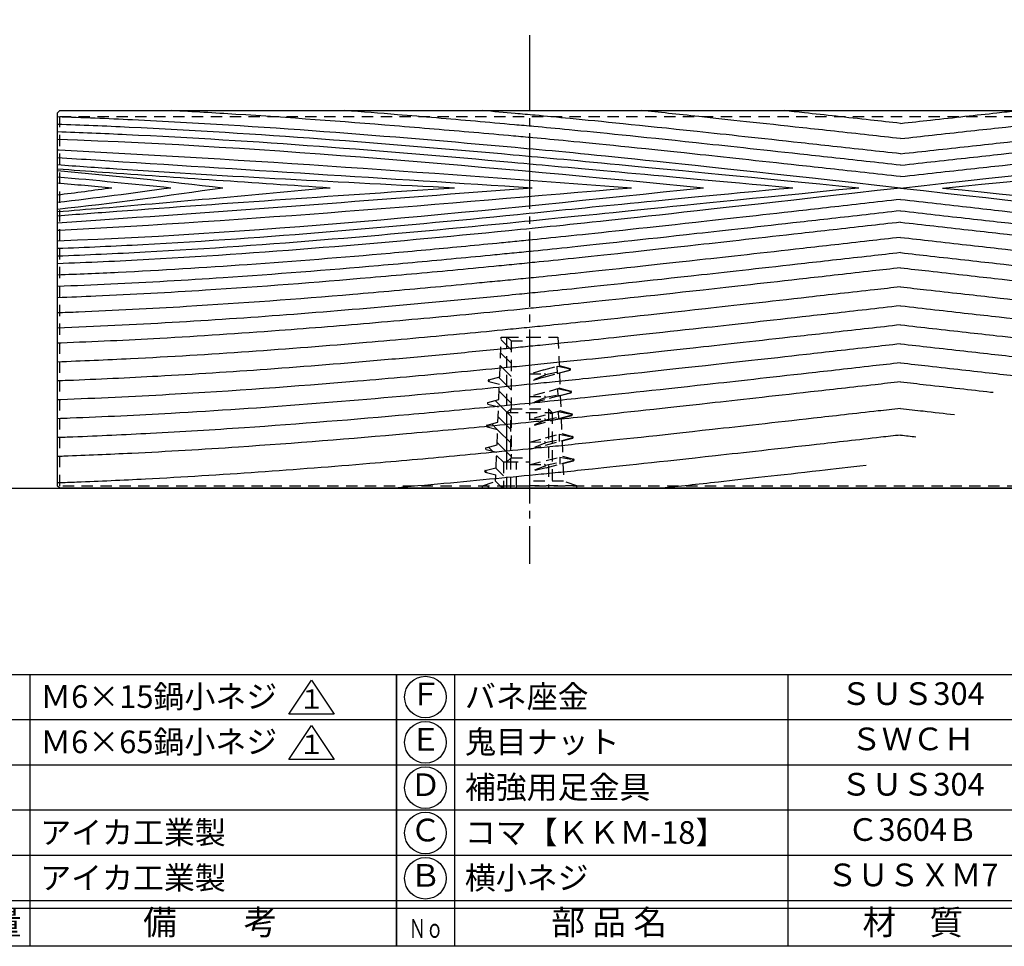
# Model space of a CAD drawing. Units: inches. Extents: x 1816 to 2623, y 139 to 699.
# Drawn here: x 1994 to 2125, y 139 to 261 of the extents above; entities that cross this region are included whole.
import ezdxf
from ezdxf.enums import TextEntityAlignment as Align

# ---------------------------------------------------------------- set-up
doc = ezdxf.new("R2010")
doc.units = ezdxf.units.IN
doc.header["$MEASUREMENT"] = 0
doc.linetypes.add('CENS', pattern=[13, 10, -1, 1, -1])
doc.linetypes.add('HIDS', pattern=[2.5, 1.5, -1])
for name, color, linetype in [('01-下書線', 251, 'Continuous'), ('02-実線-1', 7, 'Continuous'), ('03-細線', 1, 'Continuous'), ('04-破線-1', 5, 'HIDS'), ('06-中心線', 1, 'CENS'), ('11-ﾈｼﾞ関連', 7, 'Continuous'), ('図枠', 7, 'Continuous'), ('図枠-文字', 4, 'Continuous'), ('図枠-細線', 251, 'Continuous'), ('図枠-部品名称', 253, 'Continuous')]:
    doc.layers.add(name, color=color, linetype=linetype)
doc.styles.add('STD', font='TXT.shx', dxfattribs={"bigfont": 'bigfont.shx'})

# ---------------------------------------------------------------- blocks, each defined once
blk = doc.blocks.new('A$C337F4ABC')
for p, q in [((7.2, 36.81), (7.2, 0.81)), ((51.29, 36.81), (51.29, 0.81)), ((150.49, 36.81), (150.49, 0.81)), ((198.99, 6.81), (-0.51, 6.81))]:
    blk.add_line(p, q)
for centre in [(3.34, 33.81), (3.34, 27.81), (3.34, 21.81), (3.34, 15.81), (3.34, 9.81)]:
    blk.add_circle(centre, 2.75)
at = {"layer": '図枠'}
blk.add_lwpolyline([(-0.51, 36.81), (198.99, 36.81), (198.99, 0.81), (-0.51, 0.81)], close=True, dxfattribs=at)
at = {"layer": '図枠-細線'}
for p, q in [((198.99, 30.81), (-0.51, 30.81)), ((198.99, 24.81), (-0.51, 24.81)), ((198.99, 18.81), (-0.51, 18.81)), ((198.99, 12.81), (-0.51, 12.81)), ((198.99, 5.81), (-0.51, 5.81))]:
    blk.add_line(p, q, dxfattribs=at)
at = {"layer": '図枠-文字', "style": 'STD'}
for s, p in [('部 品 名', (27.66, 3.56)), ('材\u3000質', (67.85, 3.56)), ('数量', (144.96, 3.56)), ('備\u3000\u3000考', (174.35, 3.56))]:
    blk.add_text(s, height=3.25, dxfattribs=at).set_placement(p, align=Align.MIDDLE)
at = {"layer": '図枠-文字', "color": 4, "style": 'STD', "width": 0.950181}
blk.add_text('Ｎｏ', height=2.5, dxfattribs=at).set_placement((1.12, 1.93), (5.71, 1.93), align=Align.FIT)
blk = doc.blocks.new('A$C4b4f7ef8')
at = {"layer": '03-細線', "color": 1, "linetype": 'Continuous'}
for points, knots in [([(27.67, 24.56), (26.78, 24.66), (25.91, 24.75), (21.99, 25.2), (19.16, 25.52), (11.3, 26.4), (6.92, 26.89), (-4.3, 28.13), (-9.19, 28.66), (-14.48, 29.21), (-15.72, 29.33), (-17.93, 29.56), (-18.92, 29.65), (-21.89, 29.95), (-23.88, 30.14), (-30.46, 30.78), (-35.07, 31.2), (-39.71, 31.6)], [0.907933, 0.907933, 0.907933, 0.907933, 1.586728, 1.586728, 4.045497, 4.045497, 8.963036, 8.963036, 18.798114, 18.798114, 22.170504, 22.170504, 25.108247, 25.108247, 30.983733, 30.983733, 44.536939, 44.536939, 44.536939, 44.536939]), ([(23.09, 28.6), (20.91, 28.84), (18.87, 29.07), (11.69, 29.88), (7.31, 30.37), (0.74, 31.09), (-1.72, 31.36), (-3.9, 31.6)], [2.23192, 2.23192, 2.23192, 2.23192, 4.044748, 4.044748, 8.961287, 8.961287, 12.678452, 12.678452, 12.678452, 12.678452]), ([(27.67, 21.03), (26.64, 21.15), (25.65, 21.26), (21.6, 21.72), (18.77, 22.04), (10.91, 22.92), (6.52, 23.41), (-4.68, 24.65), (-9.57, 25.18), (-14.83, 25.72), (-16.06, 25.85), (-18.26, 26.07), (-19.25, 26.17), (-22.09, 26.45), (-23.94, 26.63), (-27.66, 26.99), (-29.52, 27.17), (-35.11, 27.69), (-38.85, 28.02), (-52.4, 29.16), (-62.3, 29.88), (-75.3, 30.55), (-78.33, 30.69), (-82.2, 30.84), (-83.02, 30.87), (-83.84, 30.9)], [0.807775, 0.807775, 0.807775, 0.807775, 1.586978, 1.586978, 4.046247, 4.046247, 8.964787, 8.964787, 18.801865, 18.801865, 22.155206, 22.155206, 25.088727, 25.088727, 30.583185, 30.583185, 36.077643, 36.077643, 47.066559, 47.066559, 75.787881, 75.787881, 84.476265, 84.476265, 86.827243, 86.827243, 86.827243, 86.827243]), ([(27.67, 17.51), (26.51, 17.64), (25.38, 17.77), (21.21, 18.24), (18.37, 18.56), (10.52, 19.44), (6.13, 19.93), (-5.07, 21.17), (-9.94, 21.7), (-15.54, 22.28), (-17.05, 22.43), (-19.43, 22.67), (-20.33, 22.76), (-23.07, 23.03), (-24.9, 23.21), (-30.39, 23.74), (-34.06, 24.08), (-45.11, 25.06), (-52.53, 25.65), (-64.67, 26.47), (-69.38, 26.75), (-77.09, 27.13), (-80.09, 27.26), (-83.37, 27.38), (-83.65, 27.39), (-83.94, 27.4)], [0.70821, 0.70821, 0.70821, 0.70821, 1.587229, 1.587229, 4.046999, 4.046999, 8.966541, 8.966541, 18.805625, 18.805625, 23.03152, 23.03152, 25.744325, 25.744325, 31.169935, 31.169935, 42.021155, 42.021155, 63.723596, 63.723596, 77.373869, 77.373869, 85.986384, 85.986384, 86.80128, 86.80128, 86.80128, 86.80128]), ([(27.67, 15), (26.41, 15.14), (25.18, 15.28), (20.92, 15.76), (18.09, 16.08), (10.23, 16.96), (5.85, 17.45), (-5.34, 18.69), (-10.21, 19.21), (-15.8, 19.79), (-17.3, 19.94), (-19.65, 20.18), (-20.53, 20.27), (-23.19, 20.53), (-24.96, 20.7), (-30.29, 21.21), (-33.85, 21.55), (-44.64, 22.51), (-51.9, 23.09), (-63.32, 23.88), (-67.46, 24.13), (-75.03, 24.53), (-78.45, 24.69), (-82.57, 24.85), (-83.26, 24.87), (-83.94, 24.9)], [0.637451, 0.637451, 0.637451, 0.637451, 1.587407, 1.587407, 4.047536, 4.047536, 8.967793, 8.967793, 18.808307, 18.808307, 23.036881, 23.036881, 25.6724, 25.6724, 30.943439, 30.943439, 41.485516, 41.485516, 62.797293, 62.797293, 74.83727, 74.83727, 84.751303, 84.751303, 86.717847, 86.717847, 86.717847, 86.717847]), ([(27.67, 12.48), (26.31, 12.63), (24.99, 12.78), (20.64, 13.27), (17.81, 13.59), (9.95, 14.48), (5.57, 14.96), (-5.62, 16.2), (-10.48, 16.73), (-15.7, 17.27), (-16.9, 17.39), (-19.08, 17.61), (-20.06, 17.71), (-23.02, 18), (-25, 18.2), (-28.97, 18.58), (-30.95, 18.76), (-38.88, 19.5), (-44.84, 20.01), (-56.82, 20.94), (-62.84, 21.35), (-73.32, 21.95), (-77.78, 22.16), (-82.81, 22.35), (-83.37, 22.37), (-83.94, 22.39)], [0.566987, 0.566987, 0.566987, 0.566987, 1.587586, 1.587586, 4.048073, 4.048073, 8.969046, 8.969046, 18.810991, 18.810991, 22.117687, 22.117687, 25.062017, 25.062017, 30.950679, 30.950679, 36.839341, 36.839341, 54.449275, 54.449275, 72.05921, 72.05921, 85.005274, 85.005274, 86.633474, 86.633474, 86.633474, 86.633474]), ([(27.67, 21.03), (28.69, 21.15), (29.69, 21.26), (32.09, 21.53), (33.47, 21.69), (34.79, 21.84)], [0.807775, 0.807775, 0.807775, 0.807775, 1.586978, 1.586978, 2.729609, 2.729609, 2.729609, 2.729609]), ([(27.67, 9.96), (26.21, 10.13), (24.8, 10.29), (20.36, 10.79), (17.53, 11.11), (9.67, 11.99), (5.29, 12.48), (-5.89, 13.72), (-10.75, 14.24), (-15.94, 14.78), (-17.13, 14.9), (-19.4, 15.13), (-20.48, 15.24), (-22.65, 15.45), (-23.73, 15.56), (-26.97, 15.87), (-29.12, 16.08), (-35.58, 16.68), (-39.9, 17.07), (-52.49, 18.13), (-60.78, 18.73), (-73.91, 19.48), (-78.7, 19.7), (-83.65, 19.88), (-83.8, 19.89), (-83.94, 19.89)], [0.496816, 0.496816, 0.496816, 0.496816, 1.587765, 1.587765, 4.04861, 4.04861, 8.970299, 8.970299, 18.813676, 18.813676, 22.089928, 22.089928, 25.328433, 25.328433, 28.566938, 28.566938, 34.96657, 34.96657, 47.765833, 47.765833, 72.160801, 72.160801, 86.134983, 86.134983, 86.548396, 86.548396, 86.548396, 86.548396]), ([(27.67, 17.51), (28.83, 17.64), (29.96, 17.77), (34.13, 18.24), (36.96, 18.56), (39.69, 18.87), (39.79, 18.88), (39.9, 18.89)], [0.70821, 0.70821, 0.70821, 0.70821, 1.587229, 1.587229, 4.046999, 4.046999, 4.146561, 4.146561, 4.146561, 4.146561]), ([(27.67, 7.45), (26.11, 7.62), (24.6, 7.79), (20.08, 8.31), (17.25, 8.62), (9.39, 9.51), (5.02, 10), (-4.61, 11.06), (-8.88, 11.52), (-14.01, 12.07), (-15.5, 12.22), (-17.99, 12.48), (-19.03, 12.58), (-20.92, 12.77), (-21.77, 12.85), (-23.49, 13.02), (-24.34, 13.11), (-27.77, 13.44), (-30.34, 13.68), (-35.49, 14.16), (-38.07, 14.39), (-45.81, 15.07), (-50.99, 15.49), (-60.98, 16.21), (-65.8, 16.52), (-74.6, 17), (-78.58, 17.19), (-83.03, 17.36), (-83.48, 17.37), (-83.94, 17.39)], [0.426936, 0.426936, 0.426936, 0.426936, 1.587944, 1.587944, 4.049145, 4.049145, 8.971548, 8.971548, 16.76064, 16.76064, 20.553165, 20.553165, 23.58825, 23.58825, 26.145959, 26.145959, 28.703667, 28.703667, 36.360735, 36.360735, 44.017804, 44.017804, 59.331941, 59.331941, 73.485263, 73.485263, 85.140449, 85.140449, 86.462805, 86.462805, 86.462805, 86.462805]), ([(27.67, 15), (28.93, 15.14), (30.15, 15.28), (34.41, 15.76), (37.24, 16.08), (41.14, 16.51), (42.37, 16.65), (43.55, 16.78)], [0.637451, 0.637451, 0.637451, 0.637451, 1.587407, 1.587407, 4.047536, 4.047536, 5.248187, 5.248187, 5.248187, 5.248187]), ([(27.67, 4.93), (26.49, 5.07), (25.34, 5.2), (21.08, 5.68), (18.18, 6), (10.14, 6.91), (5.65, 7.41), (-5.81, 8.68), (-10.79, 9.22), (-16.41, 9.8), (-17.89, 9.95), (-20.28, 10.19), (-21.22, 10.29), (-23.12, 10.47), (-24.07, 10.57), (-26.92, 10.85), (-28.83, 11.03), (-34.83, 11.59), (-38.93, 11.97), (-53.39, 13.2), (-63.79, 13.95), (-77.47, 14.63), (-80.7, 14.77), (-83.94, 14.89)], [0.357343, 0.357343, 0.357343, 0.357343, 1.230841, 1.230841, 3.692522, 3.692522, 8.615885, 8.615885, 18.46261, 18.46261, 22.606896, 22.606896, 25.441577, 25.441577, 28.276258, 28.276258, 33.966156, 33.966156, 46.167831, 46.167831, 76.904483, 76.904483, 86.376281, 86.376281, 86.376281, 86.376281]), ([(27.67, 12.48), (29.03, 12.63), (30.34, 12.78), (34.69, 13.27), (37.52, 13.59), (42.69, 14.17), (45.03, 14.44), (47.2, 14.68)], [0.566987, 0.566987, 0.566987, 0.566987, 1.587586, 1.587586, 4.048073, 4.048073, 6.440064, 6.440064, 6.440064, 6.440064]), ([(27.67, 2.42), (26.39, 2.56), (25.15, 2.7), (20.8, 3.19), (17.9, 3.52), (9.86, 4.42), (5.37, 4.93), (-6.09, 6.2), (-11.06, 6.73), (-16.76, 7.32), (-18.32, 7.48), (-20.8, 7.73), (-21.77, 7.83), (-24.85, 8.13), (-26.97, 8.34), (-33.33, 8.95), (-37.57, 9.33), (-46.07, 10.07), (-50.33, 10.41), (-59.85, 11.12), (-65.11, 11.47), (-74.73, 12.01), (-79.09, 12.21), (-83.61, 12.38), (-83.78, 12.38), (-83.94, 12.39)], [0.288036, 0.288036, 0.288036, 0.288036, 1.231013, 1.231013, 3.693038, 3.693038, 8.617089, 8.617089, 18.465191, 18.465191, 22.854507, 22.854507, 25.766254, 25.766254, 32.094508, 32.094508, 44.751015, 44.751015, 57.407523, 57.407523, 72.986643, 72.986643, 85.813151, 85.813151, 86.289063, 86.289063, 86.289063, 86.289063]), ([(27.67, 9.96), (29.13, 10.13), (30.54, 10.29), (34.97, 10.79), (37.8, 11.11), (44.35, 11.84), (47.8, 12.23), (50.85, 12.57)], [0.496816, 0.496816, 0.496816, 0.496816, 1.587765, 1.587765, 4.04861, 4.04861, 7.740587, 7.740587, 7.740587, 7.740587]), ([(27.67, 7.45), (29.23, 7.62), (30.73, 7.79), (35.25, 8.31), (38.09, 8.62), (45.94, 9.51), (50.32, 10), (54.2, 10.43), (54.35, 10.44), (54.5, 10.46)], [0.426936, 0.426936, 0.426936, 0.426936, 1.587944, 1.587944, 4.049145, 4.049145, 8.971548, 8.971548, 9.17418, 9.17418, 9.17418, 9.17418]), ([(27.67, 0.4), (26.31, 0.56), (25, 0.71), (20.58, 1.21), (17.68, 1.53), (9.63, 2.44), (5.15, 2.94), (-6.31, 4.21), (-11.27, 4.74), (-16.97, 5.34), (-18.52, 5.49), (-20.95, 5.74), (-21.87, 5.83), (-25.35, 6.17), (-27.92, 6.42), (-33.04, 6.91), (-35.61, 7.14), (-43.31, 7.83), (-48.45, 8.26), (-63.68, 9.41), (-73.78, 10.02), (-83.94, 10.39)], [0.232793, 0.232793, 0.232793, 0.232793, 1.23115, 1.23115, 3.693451, 3.693451, 8.618052, 8.618052, 18.467254, 18.467254, 22.853507, 22.853507, 25.626333, 25.626333, 33.289985, 33.289985, 40.953636, 40.953636, 56.280939, 56.280939, 86.218613, 86.218613, 86.218613, 86.218613]), ([(27.67, -1.61), (26.23, -1.45), (24.84, -1.29), (20.35, -0.78), (17.45, -0.46), (9.41, 0.45), (4.92, 0.95), (-6.53, 2.22), (-11.49, 2.75), (-17.18, 3.35), (-18.73, 3.5), (-21.14, 3.75), (-22.05, 3.84), (-23.86, 4.02), (-24.78, 4.11), (-26.6, 4.28), (-27.51, 4.37), (-30.24, 4.63), (-32.06, 4.81), (-37.54, 5.31), (-41.19, 5.64), (-52.16, 6.56), (-59.49, 7.11), (-71.61, 7.84), (-76.38, 8.09), (-82.09, 8.32), (-83.01, 8.35), (-83.94, 8.39)], [0.17773, 0.17773, 0.17773, 0.17773, 1.231288, 1.231288, 3.693863, 3.693863, 8.619015, 8.619015, 18.469317, 18.469317, 22.857664, 22.857664, 25.587045, 25.587045, 28.316426, 28.316426, 31.045807, 31.045807, 36.504569, 36.504569, 47.422093, 47.422093, 69.257142, 69.257142, 83.416945, 83.416945, 86.147756, 86.147756, 86.147756, 86.147756]), ([(27.67, 4.93), (28.85, 5.07), (29.99, 5.2), (34.25, 5.68), (37.15, 6), (45.19, 6.91), (49.68, 7.41), (55.18, 8.02), (56.72, 8.19), (58.16, 8.35)], [0.357343, 0.357343, 0.357343, 0.357343, 1.230841, 1.230841, 3.692522, 3.692522, 8.615885, 8.615885, 10.773846, 10.773846, 10.773846, 10.773846]), ([(27.67, -3.62), (26.15, -3.45), (24.69, -3.28), (20.13, -2.77), (17.23, -2.44), (9.19, -1.54), (4.7, -1.04), (-6.75, 0.23), (-11.7, 0.77), (-17.51, 1.37), (-19.16, 1.54), (-21.67, 1.79), (-22.57, 1.88), (-24.37, 2.06), (-25.28, 2.15), (-27.99, 2.41), (-29.8, 2.58), (-35.24, 3.1), (-38.87, 3.42), (-49.76, 4.36), (-57.03, 4.93), (-69.16, 5.7), (-74.01, 5.97), (-80.56, 6.25), (-82.25, 6.32), (-83.94, 6.38)], [0.122845, 0.122845, 0.122845, 0.122845, 1.231426, 1.231426, 3.694277, 3.694277, 8.61998, 8.61998, 18.471385, 18.471385, 23.189917, 23.189917, 25.90494, 25.90494, 28.619962, 28.619962, 34.050008, 34.050008, 44.910099, 44.910099, 66.630282, 66.630282, 81.058212, 81.058212, 86.07662, 86.07662, 86.07662, 86.07662]), ([(27.67, 2.42), (28.94, 2.56), (30.18, 2.7), (34.53, 3.19), (37.43, 3.52), (45.47, 4.42), (49.96, 4.93), (56.86, 5.69), (59.5, 5.98), (61.82, 6.23)], [0.288036, 0.288036, 0.288036, 0.288036, 1.231013, 1.231013, 3.693038, 3.693038, 8.617089, 8.617089, 12.585116, 12.585116, 12.585116, 12.585116]), ([(27.67, -5.13), (26.09, -4.95), (24.57, -4.78), (19.96, -4.26), (17.06, -3.93), (9.02, -3.03), (4.53, -2.53), (-6.91, -1.26), (-11.86, -0.73), (-17.67, -0.12), (-19.31, 0.05), (-21.77, 0.29), (-22.62, 0.38), (-24.32, 0.54), (-25.18, 0.63), (-27.74, 0.88), (-29.45, 1.04), (-34.58, 1.53), (-38, 1.84), (-48.27, 2.74), (-55.13, 3.28), (-66.95, 4.07), (-71.91, 4.35), (-79.22, 4.7), (-81.58, 4.8), (-83.94, 4.88)], [0.081798, 0.081798, 0.081798, 0.081798, 1.231529, 1.231529, 3.694587, 3.694587, 8.620703, 8.620703, 18.472934, 18.472934, 23.191971, 23.191971, 25.757024, 25.757024, 28.322077, 28.322077, 33.452183, 33.452183, 43.712395, 43.712395, 64.23282, 64.23282, 79.011375, 79.011375, 86.022733, 86.022733, 86.022733, 86.022733]), ([(27.67, 0.4), (29.02, 0.56), (30.34, 0.71), (34.76, 1.21), (37.66, 1.53), (45.7, 2.44), (50.19, 2.94), (58.35, 3.84), (61.84, 4.22), (64.76, 4.54)], [0.232793, 0.232793, 0.232793, 0.232793, 1.23115, 1.23115, 3.693451, 3.693451, 8.618052, 8.618052, 14.227704, 14.227704, 14.227704, 14.227704]), ([(27.67, -6.64), (26.03, -6.46), (24.45, -6.28), (19.79, -5.75), (16.89, -5.42), (8.85, -4.52), (4.37, -4.02), (-7.08, -2.75), (-12.03, -2.22), (-17.82, -1.61), (-19.47, -1.45), (-21.85, -1.21), (-22.63, -1.13), (-24.2, -0.98), (-24.98, -0.9), (-27.34, -0.67), (-28.91, -0.52), (-33.62, -0.07), (-36.77, 0.22), (-46.21, 1.06), (-52.5, 1.57), (-64.5, 2.41), (-70.19, 2.76), (-78.57, 3.17), (-81.25, 3.28), (-83.94, 3.38)], [0.04085, 0.04085, 0.04085, 0.04085, 1.231632, 1.231632, 3.694897, 3.694897, 8.621425, 8.621425, 18.474483, 18.474483, 23.194024, 23.194024, 25.553563, 25.553563, 27.913102, 27.913102, 32.632179, 32.632179, 42.070334, 42.070334, 60.946644, 60.946644, 77.965928, 77.965928, 85.969152, 85.969152, 85.969152, 85.969152]), ([(27.67, -1.61), (29.1, -1.45), (30.49, -1.29), (34.98, -0.78), (37.88, -0.46), (45.92, 0.45), (50.41, 0.95), (60.01, 2.01), (64.26, 2.48), (67.7, 2.84)], [0.17773, 0.17773, 0.17773, 0.17773, 1.231288, 1.231288, 3.693863, 3.693863, 8.619015, 8.619015, 16.085593, 16.085593, 16.085593, 16.085593]), ([(27.67, -8.15), (-6.27, -4.31), (-14.45, -3.45), (-39, -1.01), (-55.4, 0.43), (-75.88, 1.55), (-79.9, 1.73), (-83.94, 1.88)], [0, 0, 0, 0, 24.620103, 24.620103, 73.86031, 73.86031, 85.915458, 85.915458, 85.915458, 85.915458]), ([(22.13, -8.15), (-6.42, -5.3), (-14.64, -4.44), (-39.32, -1.99), (-55.8, -0.54), (-76.19, 0.56), (-80.06, 0.74), (-83.94, 0.88)], [0, 0, 0, 0, 24.757444, 24.757444, 74.272332, 74.272332, 85.878945, 85.878945, 85.878945, 85.878945]), ([(27.67, -3.62), (29.18, -3.45), (30.65, -3.28), (35.21, -2.77), (38.11, -2.44), (46.15, -1.54), (50.63, -1.04), (61.87, 0.21), (66.76, 0.74), (70.64, 1.14)], [0.122845, 0.122845, 0.122845, 0.122845, 1.231426, 1.231426, 3.694277, 3.694277, 8.61998, 8.61998, 18.202308, 18.202308, 18.202308, 18.202308]), ([(13.41, -8.15), (-6.55, -6.29), (-14.8, -5.42), (-39.57, -2.97), (-56.09, -1.52), (-76.41, -0.43), (-80.17, -0.26), (-83.94, -0.12)], [0, 0, 0, 0, 24.852079, 24.852079, 74.556237, 74.556237, 85.842317, 85.842317, 85.842317, 85.842317]), ([(27.67, -5.13), (29.24, -4.95), (30.77, -4.78), (35.38, -4.26), (38.28, -3.93), (46.32, -3.03), (50.8, -2.53), (62.25, -1.26), (67.2, -0.73), (71.72, -0.25), (72.3, -0.2), (72.86, -0.14)], [0.081798, 0.081798, 0.081798, 0.081798, 1.231529, 1.231529, 3.694587, 3.694587, 8.620703, 8.620703, 18.472934, 18.472934, 19.97839, 19.97839, 19.97839, 19.97839]), ([(-7.94, -8.15), (-33.18, -5.99), (-58.5, -3.83), (-83.86, -2.52), (-83.94, -2.52)], [0, 0, 0, 0, 75.986401, 76.206167, 76.206167, 76.206167, 76.206167]), ([(27.67, -6.64), (29.3, -6.46), (30.88, -6.28), (35.55, -5.75), (38.44, -5.42), (46.49, -4.52), (50.97, -4.02), (62.41, -2.75), (67.36, -2.22), (72.65, -1.67), (73.89, -1.54), (75.08, -1.42)], [0.04085, 0.04085, 0.04085, 0.04085, 1.231632, 1.231632, 3.694897, 3.694897, 8.621425, 8.621425, 18.474483, 18.474483, 21.909859, 21.909859, 21.909859, 21.909859]), ([(-21.09, -8.15), (-40.35, -6.66), (-61.29, -5.03), (-82.25, -3.62), (-83.94, -3.51)], [0, 0, 0, 0, 57.935302, 63.017762, 63.017762, 63.017762, 63.017762]), ([(33.21, -8.15), (61.75, -5.3), (69.97, -4.44), (78.4, -3.6), (78.59, -3.58), (78.79, -3.56)], [0, 0, 0, 0, 24.757444, 24.757444, 25.34517, 25.34517, 25.34517, 25.34517]), ([(-31.4, -8.15), (-46.29, -7.14), (-63.81, -5.95), (-81.32, -4.64), (-83.94, -4.44)], [0, 0, 0, 0, 44.781508, 52.667579, 52.667579, 52.667579, 52.667579]), ([(-47.85, -8.15), (-57.89, -7.23), (-69.92, -6.12), (-81.95, -5.14), (-83.94, -4.99)], [0, 0, 0, 0, 30.252191, 36.224893, 36.224893, 36.224893, 36.224893]), ([(-47.85, -8.15), (-57.9, -8.82), (-69.93, -9.62), (-81.95, -10.5), (-83.94, -10.64)], [0, 0, 0, 0, 30.203192, 36.172143, 36.172143, 36.172143, 36.172143]), ([(-31.4, -8.15), (-46.3, -8.9), (-63.82, -9.77), (-81.32, -11.01), (-83.94, -11.2)], [0, 0, 0, 0, 44.742263, 52.626268, 52.626268, 52.626268, 52.626268]), ([(-21.09, -8.15), (-40.35, -9.37), (-61.3, -10.69), (-82.25, -12.04), (-83.94, -12.15)], [0, 0, 0, 0, 57.892284, 62.973708, 62.973708, 62.973708, 62.973708]), ([(-7.94, -8.15), (-33.19, -10.02), (-58.51, -11.9), (-83.86, -13.15), (-83.94, -13.16)], [0, 0, 0, 0, 75.942725, 76.162458, 76.162458, 76.162458, 76.162458]), ([(13.41, -8.15), (-6.8, -9.96), (-15.29, -10.76), (-40.76, -13.06), (-57.76, -14.4), (-77.84, -15.34), (-80.89, -15.46), (-83.94, -15.57)], [0, 0, 0, 0, 25.547788, 25.547788, 76.643364, 76.643364, 85.79398, 85.79398, 85.79398, 85.79398]), ([(22.13, -8.15), (-6.67, -10.95), (-15.13, -11.75), (-40.52, -14.04), (-57.46, -15.38), (-77.61, -16.33), (-80.77, -16.46), (-83.94, -16.57)], [0, 0, 0, 0, 25.449906, 25.449906, 76.349719, 76.349719, 85.828291, 85.828291, 85.828291, 85.828291]), ([(27.67, -8.15), (-6.53, -11.94), (-14.95, -12.74), (-40.21, -15.02), (-57.08, -16.36), (-77.3, -17.32), (-80.61, -17.45), (-83.92, -17.57)], [0, 0, 0, 0, 25.314038, 25.314038, 75.942114, 75.942114, 85.848067, 85.848067, 85.848067, 85.848067]), ([(27.67, -8.15), (61.87, -11.94), (70.28, -12.74), (85.45, -14.11), (92.21, -14.69), (98.97, -15.22)], [0, 0, 0, 0, 25.314038, 25.314038, 45.612364, 45.612364, 45.612364, 45.612364]), ([(33.21, -8.15), (62.01, -10.95), (70.46, -11.75), (84.93, -13.06), (90.94, -13.57), (96.96, -14.05)], [0, 0, 0, 0, 25.449906, 25.449906, 43.519166, 43.519166, 43.519166, 43.519166]), ([(27.67, -9.66), (26.03, -9.84), (24.45, -10.02), (19.77, -10.53), (16.87, -10.85), (8.79, -11.73), (4.28, -12.22), (-7.28, -13.46), (-12.34, -13.97), (-18.05, -14.52), (-19.56, -14.66), (-21.87, -14.87), (-22.72, -14.95), (-25.31, -15.18), (-27.06, -15.34), (-32.3, -15.79), (-35.8, -16.09), (-46.3, -16.94), (-53.3, -17.46), (-63.14, -18.08), (-65.97, -18.25), (-68.79, -18.4)], [0.040789, 0.040789, 0.040789, 0.040789, 1.257182, 1.257182, 3.771547, 3.771547, 8.800276, 8.800276, 18.857734, 18.857734, 23.10247, 23.10247, 25.649317, 25.649317, 30.8975, 30.8975, 41.393867, 41.393867, 62.386602, 62.386602, 70.835527, 70.835527, 70.835527, 70.835527]), ([(27.67, -9.66), (29.31, -9.84), (30.89, -10.02), (35.56, -10.53), (38.47, -10.85), (46.54, -11.73), (51.06, -12.22), (62.62, -13.46), (67.67, -13.97), (73.38, -14.52), (74.89, -14.66), (77.21, -14.87), (78.05, -14.95), (80.65, -15.18), (82.4, -15.34), (87.64, -15.79), (91.14, -16.09), (97.08, -16.57), (99.53, -16.77), (101.98, -16.95)], [0.040789, 0.040789, 0.040789, 0.040789, 1.257182, 1.257182, 3.771547, 3.771547, 8.800276, 8.800276, 18.857734, 18.857734, 23.10247, 23.10247, 25.649317, 25.649317, 30.8975, 30.8975, 41.393867, 41.393867, 48.733066, 48.733066, 48.733066, 48.733066]), ([(27.67, -11.17), (26.09, -11.34), (24.56, -11.51), (19.94, -12.02), (17.03, -12.34), (8.96, -13.23), (4.44, -13.71), (-7.12, -14.95), (-12.18, -15.46), (-17.9, -16.01), (-19.41, -16.15), (-21.74, -16.37), (-22.6, -16.44), (-25.18, -16.67), (-26.9, -16.83), (-32.06, -17.28), (-35.5, -17.57), (-41.26, -18.04), (-43.58, -18.22), (-45.9, -18.4)], [0.081668, 0.081668, 0.081668, 0.081668, 1.257027, 1.257027, 3.771081, 3.771081, 8.799189, 8.799189, 18.855405, 18.855405, 23.094907, 23.094907, 25.675293, 25.675293, 30.836065, 30.836065, 41.157608, 41.157608, 48.106834, 48.106834, 48.106834, 48.106834]), ([(27.67, -11.17), (29.25, -11.34), (30.77, -11.51), (35.39, -12.02), (38.3, -12.34), (46.38, -13.23), (50.89, -13.71), (62.46, -14.95), (67.52, -15.46), (73.24, -16.01), (74.75, -16.15), (77.08, -16.37), (77.93, -16.44), (80.51, -16.67), (82.23, -16.83), (87.39, -17.28), (90.83, -17.57), (96.6, -18.04), (98.92, -18.22), (101.24, -18.4)], [0.081668, 0.081668, 0.081668, 0.081668, 1.257027, 1.257027, 3.771081, 3.771081, 8.799189, 8.799189, 18.855405, 18.855405, 23.094907, 23.094907, 25.675293, 25.675293, 30.836065, 30.836065, 41.157608, 41.157608, 48.106834, 48.106834, 48.106834, 48.106834]), ([(27.67, -12.68), (26.15, -12.85), (24.68, -13.01), (20.1, -13.51), (17.2, -13.83), (9.12, -14.72), (4.6, -15.21), (-6.97, -16.44), (-12.03, -16.95), (-17.76, -17.5), (-19.27, -17.65), (-21.6, -17.86), (-22.47, -17.94), (-24.77, -18.14), (-26.21, -18.27), (-27.65, -18.4)], [0.122637, 0.122637, 0.122637, 0.122637, 1.256872, 1.256872, 3.770615, 3.770615, 8.798103, 8.798103, 18.853077, 18.853077, 23.087432, 23.087432, 25.681063, 25.681063, 30.004782, 30.004782, 30.004782, 30.004782]), ([(27.67, -12.68), (29.19, -12.85), (30.66, -13.01), (35.23, -13.51), (38.14, -13.83), (46.21, -14.72), (50.73, -15.21), (62.3, -16.44), (67.37, -16.95), (73.09, -17.5), (74.6, -17.65), (76.94, -17.86), (77.8, -17.94), (80.11, -18.14), (81.55, -18.27), (82.99, -18.4)], [0.122637, 0.122637, 0.122637, 0.122637, 1.256872, 1.256872, 3.770615, 3.770615, 8.798103, 8.798103, 18.853077, 18.853077, 23.087432, 23.087432, 25.681063, 25.681063, 30.004782, 30.004782, 30.004782, 30.004782]), ([(27.67, -14.69), (26.22, -14.85), (24.83, -15), (20.32, -15.5), (17.42, -15.82), (9.34, -16.7), (4.82, -17.19), (-1.88, -17.91), (-4.37, -18.17), (-6.58, -18.4)], [0.177406, 0.177406, 0.177406, 0.177406, 1.256665, 1.256665, 3.769994, 3.769994, 8.796652, 8.796652, 12.504589, 12.504589, 12.504589, 12.504589]), ([(27.67, -14.69), (29.11, -14.85), (30.51, -15), (35.01, -15.5), (37.92, -15.82), (45.99, -16.7), (50.51, -17.19), (57.22, -17.91), (59.7, -18.17), (61.91, -18.4)], [0.177406, 0.177406, 0.177406, 0.177406, 1.256665, 1.256665, 3.769994, 3.769994, 8.796652, 8.796652, 12.504589, 12.504589, 12.504589, 12.504589]), ([(27.67, -16.7), (26.3, -16.85), (24.98, -17), (20.54, -17.49), (17.64, -17.81), (14.02, -18.2), (13.12, -18.3), (12.24, -18.4)], [0.232338, 0.232338, 0.232338, 0.232338, 1.256458, 1.256458, 3.769374, 3.769374, 4.633765, 4.633765, 4.633765, 4.633765]), ([(27.67, -16.7), (29.03, -16.85), (30.36, -17), (34.79, -17.49), (37.7, -17.81), (41.32, -18.2), (42.22, -18.3), (43.09, -18.4)], [0.232338, 0.232338, 0.232338, 0.232338, 1.256458, 1.256458, 3.769374, 3.769374, 4.633765, 4.633765, 4.633765, 4.633765])]:
    blk.add_open_spline(points, degree=3, knots=knots, dxfattribs=at)
for points in [[(27.67, 24.56), (28.35, 24.63), (29.03, 24.71), (29.69, 24.79)], [(1.59, -8.15), (-26.89, -5.16), (-55.37, -2.17), (-83.94, -1.12)], [(27.67, -8.15), (60.69, -4.41), (69.32, -3.5), (77.3, -2.7)], [(-62.03, -8.15), (-69.33, -7.11), (-76.62, -6.07), (-83.94, -5.32)], [(-68.92, -8.15), (-73.92, -7.47), (-78.93, -6.79), (-83.94, -6.23)], [(-76.72, -8.15), (-79.13, -7.82), (-81.53, -7.5), (-83.94, -7.2)], [(-76.72, -8.15), (-79.13, -8.36), (-81.53, -8.57), (-83.94, -8.78)], [(-68.92, -8.15), (-73.93, -8.65), (-78.93, -9.16), (-83.94, -9.59)], [(-62.03, -8.15), (-69.33, -8.97), (-76.63, -9.79), (-83.94, -10.42)], [(1.59, -8.15), (-26.89, -10.87), (-55.38, -13.58), (-83.94, -14.57)]]:
    blk.add_open_spline(points, degree=3, dxfattribs=at)
blk = doc.blocks.new('A$C558c5dde')
at = {"layer": '11-ﾈｼﾞ関連', "linetype": 'HIDS'}
h = blk.add_hatch(dxfattribs=at)
h.set_pattern_fill('ANSI31', color=5, scale=10)
h.set_pattern_definition([(45, (-1657.6463, -718.7886), (-0.8838835, 0.8838835), [])])
h.paths.add_polyline_path([(12.17, 2.37), (11.78, 3.81, 0.767327), (11.59, 3.81), (11.21, 2.4), (9.17, 2.48), (8.78, 3.93, 0.767327), (8.59, 3.93), (8.21, 2.52), (6.17, 2.6), (5.78, 4.05, 0.767327), (5.59, 4.05), (5.21, 2.64), (3.17, 2.72), (2.78, 4.17, 0.767327), (2.59, 4.17), (2.21, 2.76), (0.17, 2.84), (0.15, 2.9), (-0.22, 4.28, 0.339454), (-0.31, 4.36, 0.339454), (-0.41, 4.28), (-0.79, 2.88), (-1.63, 2.91), (-2.26, 4.66), (-2.56, 4.66), (-2.56, 2.17), (-2.26, 1.87), (0.94, 1.87), (0.94, 1.41), (17.44, 1.41), (17.44, 2.16)])
h.paths.add_polyline_path([(17.44, 1.37), (17.44, 1.41), (0.94, 1.41), (1.48, 0.87), (16.94, 0.87)])
at = {"layer": '11-ﾈｼﾞ関連', "color": 5, "linetype": 'HIDS'}
for p, q in [((-2.56, 4.66), (-2.56, 1.87)), ((-2.56, 4.66), (-2.26, 4.66)), ((-2.26, 4.66), (-1.63, 2.91)), ((-0.41, 4.28), (-0.79, 2.88)), ((-0.22, 4.28), (0.15, 2.9)), ((2.59, 4.17), (2.21, 2.76)), ((2.78, 4.17), (3.17, 2.72)), ((5.59, 4.05), (5.21, 2.64)), ((5.78, 4.05), (6.17, 2.6)), ((8.59, 3.93), (8.21, 2.52)), ((8.78, 3.93), (9.17, 2.48)), ((-1.63, 2.91), (-0.79, 2.88)), ((0.15, 2.9), (0.17, 2.84)), ((0.17, 2.84), (2.21, 2.76)), ((3.17, 2.72), (5.21, 2.64)), ((11.59, 3.81), (11.21, 2.4)), ((11.78, 3.81), (12.17, 2.37)), ((-2.56, 2.17), (-2.26, 1.87)), ((-2.26, 1.87), (-2.56, 1.87)), ((-2.56, 0.14), (-2.56, 1.87)), ((0.94, 1.87), (-2.26, 1.87)), ((-2.26, 1.87), (-2.26, -1.59)), ((0.94, 1.87), (0.94, 1.41)), ((0.94, 1.41), (0.94, -1.59)), ((0.94, 1.41), (1.48, 0.87)), ((0.94, 1.41), (17.44, 1.41)), ((6.17, 2.6), (8.21, 2.52)), ((9.17, 2.48), (11.21, 2.4)), ((12.17, 2.37), (17.44, 2.16)), ((17.44, 1.37), (16.94, 0.87)), ((17.44, 2.16), (17.44, 1.37)), ((17.44, 1.37), (17.44, -1.59)), ((-2.56, 0.14), (0.94, 0.14)), ((-2.56, -1.59), (-2.56, 0.14)), ((16.94, 0.87), (1.48, 0.87)), ((1.48, 0.87), (1.48, -1.59)), ((16.94, 0.87), (16.94, -1.59)), ((-2.56, -7.84), (-2.56, -1.59)), ((-2.26, -7.84), (-2.26, -1.59)), ((-1.63, -6.09), (-1.63, -1.59)), ((0.15, -3.79), (-0.41, -1.59)), ((0.38, -3.62), (-0.41, -1.59)), ((0.55, -1.59), (1.11, -3.79)), ((0.57, -1.59), (0.57, -3.58)), ((3.39, -3.62), (2.59, -1.59)), ((2.6, -1.61), (3.15, -3.71)), ((3.56, -1.59), (3.58, -3.58)), ((3.56, -1.61), (4.11, -3.71)), ((6.39, -3.62), (5.59, -1.59)), ((6.14, -3.64), (5.6, -1.61)), ((7.11, -3.64), (6.56, -1.61)), ((6.57, -1.59), (6.59, -3.58)), ((9.14, -3.56), (8.6, -1.61)), ((9.4, -3.62), (8.6, -1.61)), ((10.1, -3.56), (9.56, -1.61)), ((9.57, -1.59), (9.59, -3.58)), ((12.13, -3.49), (11.6, -1.61)), ((12.41, -3.62), (11.6, -1.61)), ((13.1, -3.49), (12.56, -1.61)), ((12.57, -1.59), (12.6, -3.58)), ((17.44, -1.59), (17.44, -5.34)), ((0.15, -3.79), (0.71, -6)), ((0.5, -3.68), (0.89, -5.59)), ((1.11, -3.79), (1.67, -5.96)), ((3.15, -3.71), (3.71, -5.88)), ((3.5, -3.68), (3.87, -5.5)), ((4.11, -3.71), (4.67, -5.84)), ((6.71, -5.76), (6.14, -3.64)), ((6.5, -3.68), (6.85, -5.41)), ((7.67, -5.73), (7.11, -3.64)), ((9.71, -5.64), (9.14, -3.56)), ((9.49, -3.68), (9.82, -5.33)), ((10.67, -5.61), (10.1, -3.56)), ((12.13, -3.49), (12.71, -5.53)), ((12.5, -3.68), (12.82, -5.24)), ((13.1, -3.49), (13.67, -5.49)), ((-2.26, -7.84), (-1.63, -6.09)), ((0.7, -6), (-1.63, -6.09)), ((1.57, -5.57), (0.61, -5.6)), ((1.07, -7.27), (0.61, -5.6)), ((0.71, -6), (1.09, -7.41)), ((1.56, -5.57), (1.27, -7.26)), ((1.67, -5.96), (1.28, -7.41)), ((3.71, -5.88), (1.67, -5.96)), ((4.58, -5.48), (3.62, -5.51)), ((4.07, -7.15), (3.62, -5.51)), ((3.71, -5.88), (4.09, -7.29)), ((4.58, -5.48), (4.27, -7.14)), ((4.67, -5.84), (4.28, -7.29)), ((6.72, -5.76), (4.67, -5.84)), ((7.58, -5.39), (6.62, -5.42)), ((7.07, -7.03), (6.62, -5.42)), ((6.71, -5.76), (7.09, -7.17)), ((7.58, -5.39), (7.27, -7.03)), ((7.67, -5.73), (7.28, -7.17)), ((9.71, -5.64), (7.67, -5.73)), ((10.59, -5.3), (9.63, -5.33)), ((9.63, -5.33), (10.07, -6.92)), ((9.71, -5.64), (10.09, -7.05)), ((10.27, -6.91), (10.59, -5.3)), ((10.67, -5.61), (10.28, -7.05)), ((12.71, -5.53), (10.67, -5.61)), ((13.59, -5.21), (12.63, -5.24)), ((12.63, -5.24), (13.07, -6.8)), ((12.71, -5.53), (13.09, -6.94)), ((13.27, -6.79), (13.59, -5.21)), ((13.67, -5.49), (13.28, -6.94)), ((17.44, -5.34), (13.67, -5.49)), ((-2.56, -7.84), (-2.26, -7.84))]:
    blk.add_line(p, q, dxfattribs=at)
for centre, start, end in [((-0.31, 4.26), 90, 165), ((-0.31, 4.26), 15, 90), ((2.69, 4.14), 15, 165), ((5.69, 4.02), 15, 165), ((8.69, 3.9), 15, 165), ((11.69, 3.79), 15, 165), ((0.47, -3.58), 201.1631, 0.027), ((3.48, -3.58), 201.3906, 0.5966), ((6.49, -3.58), 201.5522, 0.412), ((9.49, -3.58), 201.7129, 0.4927), ((12.5, -3.58), 201.8727, 0.7961), ((1.17, -7.24), 195.4411, 350.0894), ((1.19, -7.38), 195, 270), ((1.19, -7.38), 270, 345), ((4.17, -7.13), 195.5453, 349.4908), ((4.19, -7.26), 195, 270), ((4.19, -7.26), 270, 345), ((7.17, -7.01), 195.6443, 349.1374), ((7.19, -7.15), 195, 270), ((7.19, -7.15), 270, 345), ((10.17, -6.89), 195.7371, 348.7622), ((10.19, -7.03), 195, 270), ((10.19, -7.03), 270, 345), ((13.17, -6.77), 195.8225, 348.3634), ((13.19, -6.91), 195, 270), ((13.19, -6.91), 270, 345)]:
    blk.add_arc(centre, 0.1, start, end, dxfattribs=at)
blk = doc.blocks.new('A$C67423907')
at = {"color": 1}
for p, q in [((-0.06, 0), (2.94, 4.5)), ((2.94, 4.5), (5.94, 0)), ((5.94, 0), (-0.06, 0))]:
    blk.add_line(p, q, dxfattribs=at)
at = {"color": 4, "style": 'STD'}
blk.add_text('１', height=2.55, dxfattribs=at).set_placement((2.95, 1.66), align=Align.MIDDLE)

msp = doc.modelspace()

# ---------------------------------------------------------------- linework, layer by layer
at = {"layer": '01-下書線'}
msp.add_line((1915.128, 199.14), (2622.543, 199.14), dxfattribs=at)
at = {"layer": '02-実線-1'}
msp.add_lwpolyline([(1999.486, 249.14), (2548.886, 249.14), (2549.186, 248.84), (2549.186, 199.44), (2548.886, 199.14), (1999.486, 199.14), (1999.186, 199.44), (1999.186, 248.84)], close=True, dxfattribs=at)
at = {"layer": '04-破線-1'}
msp.add_lwpolyline([(1999.486, 248.34), (2548.886, 248.34), (2548.886, 199.44), (1999.486, 199.44)], close=True, dxfattribs=at)
at = {"layer": '06-中心線', "color": 1, "linetype": 'CENS'}
msp.add_line((2061.686, 259.14), (2061.686, 189.14), dxfattribs=at)
at = {"layer": '11-ﾈｼﾞ関連', "color": 5, "linetype": 'HIDS'}
for p, q in [((2059.186, 209.64), (2058.686, 209.171)), ((2058.686, 199.14), (2058.686, 209.171)), ((2058.686, 209.171), (2064.686, 209.171)), ((2059.186, 199.14), (2059.186, 209.64)), ((2059.186, 209.64), (2064.186, 209.64)), ((2064.186, 209.64), (2064.186, 199.14)), ((2064.186, 209.64), (2064.686, 209.171)), ((2064.686, 209.171), (2064.686, 199.14))]:
    msp.add_line(p, q, dxfattribs=at)
at = {"layer": '図枠'}
msp.add_lwpolyline([(1815.543, 698.503), (2622.543, 698.503), (2622.543, 138.503), (1815.543, 138.503)], close=True, dxfattribs=at)

# ---------------------------------------------------------------- block references
at = {"rotation": 90.00000000000001}
msp.add_blockref('A$C558c5dde', (2060.096, 201.703), dxfattribs=at)
for p in [(2029.895, 169.252), (2029.895, 163.252)]:
    msp.add_blockref('A$C67423907', p)
at = {"layer": '03-細線', "xscale": -1, "rotation": 180}
msp.add_blockref('A$C4b4f7ef8', (2083.124, 230.741), dxfattribs=at)
at = {"layer": '図枠'}
for p in [(1845.057, 137.695), (2044.557, 137.695)]:
    msp.add_blockref('A$C337F4ABC', p, dxfattribs=at)

# ---------------------------------------------------------------- texts
at = {"layer": '図枠-部品名称', "style": 'STD'}
for s, p in [('Ｍ6×15鍋小ネジ', (1996.906, 171.57)), ('バネ座金', (2053.118, 171.57)), ('Ｍ6×65鍋小ネジ', (1996.906, 165.57)), ('鬼目ナット', (2053.118, 165.57)), ('補強用足金具', (2053.118, 159.57)), ('アイカ工業製', (1996.906, 153.57)), ('コマ【ＫＫＭ-18】', (2053.118, 153.57)), ('アイカ工業製', (1996.906, 147.57)), ('横小ネジ', (2053.118, 147.57))]:
    msp.add_text(s, height=3, dxfattribs=at).set_placement(p, align=Align.MIDDLE_LEFT)
for s, p in [('Ｆ', (2047.908, 171.503)), ('ＳＵＳ304', (2112.387, 171.57)), ('Ｅ', (2047.908, 165.503)), ('ＳＷＣＨ', (2112.387, 165.57)), ('Ｄ', (2047.908, 159.503)), ('ＳＵＳ304', (2112.387, 159.57)), ('Ｃ', (2047.908, 153.503)), ('Ｃ3604Ｂ', (2112.387, 153.57)), ('Ｂ', (2047.908, 147.503)), ('ＳＵＳＸＭ7', (2112.387, 147.57))]:
    msp.add_text(s, height=3, dxfattribs=at).set_placement(p, align=Align.MIDDLE)

doc.saveas('drawing.dxf')
